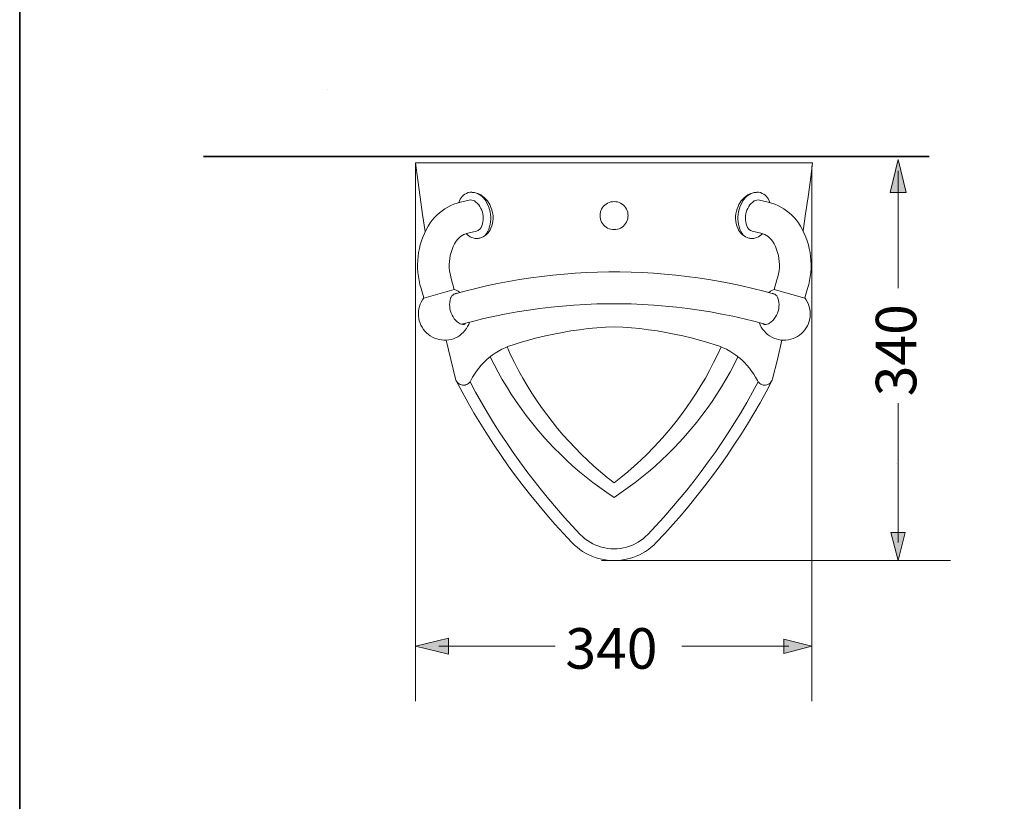
# Model space of a CAD drawing. Units: inches. Extents: x -924 to 1889, y -961 to 1014.
# Drawn here: x -924 to -104, y -310 to 341 of the extents above; entities that cross this region are included whole.
import ezdxf

# ---------------------------------------------------------------- set-up
doc = ezdxf.new("R2010")
doc.units = ezdxf.units.IN
doc.header["$MEASUREMENT"] = 0
doc.layers.add('图层 1', color=7, linetype='Continuous')

msp = doc.modelspace()

# ---------------------------------------------------------------- hatches: boundary and pattern name
at = {"layer": '图层 1'}
h = msp.add_hatch(color=7, dxfattribs=at)
h.dxf.hatch_style = 2
h.paths.add_polyline_path([(-185.94, 196.85), (-192.62, 224.37), (-199.33, 196.85)])
h = msp.add_hatch(color=7, dxfattribs=at)
h.dxf.hatch_style = 2
h.paths.add_polyline_path([(-198.62, -86.28), (-192.62, -109.56), (-186.63, -86.28)])
h = msp.add_hatch(color=7, dxfattribs=at)
h.dxf.hatch_style = 2
h.paths.add_polyline_path([(-567.09, -174.23), (-594.61, -180.91), (-567.09, -187.61)])
h = msp.add_hatch(color=7, dxfattribs=at)
h.dxf.hatch_style = 2
h.paths.add_polyline_path([(-287.89, -186.9), (-264.62, -180.91), (-287.89, -174.92)])

# ---------------------------------------------------------------- linework, layer by layer
at = {"layer": '图层 1', "color": 7, "lineweight": 35}
for points in [[(1827.85, -878.53), (-924.39, -878.53), (-924.39, 904.16), (1827.85, 904.16), (1827.85, -878.53)], [(-166.8, 226.85), (-771.36, 226.85)]]:
    msp.add_lwpolyline(points, dxfattribs=at)
at = {"layer": '图层 1', "color": 7, "lineweight": 5}
for points in [[(-667.59, 282.58), (-667.59, 282.58)], [(-594.61, -226.52), (-594.61, 221.44)], [(-264.62, -226.52), (-264.62, 218.7)], [(-193.71, -29.12), (-193.71, -29.12)], [(-193.71, -29.12), (-193.71, -29.12)], [(-149.04, -109.56), (-439.73, -109.56)]]:
    msp.add_lwpolyline(points, dxfattribs=at)
at = {"layer": '图层 1', "color": 7, "lineweight": 0}
for points in [[(-185.94, 196.85), (-192.62, 224.37), (-199.33, 196.85), (-185.94, 196.85)], [(-198.62, -86.28), (-192.62, -109.56), (-186.63, -86.28), (-198.62, -86.28)], [(-567.09, -174.23), (-594.61, -180.91), (-567.09, -187.61), (-567.09, -174.23)], [(-287.89, -186.9), (-264.62, -180.91), (-287.89, -174.92), (-287.89, -186.9)]]:
    msp.add_lwpolyline(points, dxfattribs=at)
at = {"layer": '图层 1', "color": 7, "lineweight": 9}
for points in [[(-594.61, 221.44), (-263.9, 221.44)], [(-594.61, 221.44), (-592.81, 207.14), (-590.86, 192.87), (-588.77, 178.6), (-586.55, 164.35)], [(-271.85, 165.01), (-269.66, 179.08), (-267.59, 193.2), (-265.68, 207.32), (-263.9, 221.44)], [(-192.62, 214.8), (-192.62, 117.2)], [(-550.81, 196.74), (-549.23, 197.09)], [(-535.41, 188.46), (-536.13, 189.87), (-537, 191.16), (-537.99, 192.39), (-539.13, 193.47), (-540.36, 194.46), (-541.68, 195.29), (-543.08, 195.99), (-544.58, 196.49), (-546.11, 196.85), (-547.67, 197.06), (-549.23, 197.09)], [(-532.11, 185.19), (-532.83, 186.9), (-533.73, 188.52), (-534.78, 190.02), (-535.98, 191.43), (-537.33, 192.72), (-538.79, 193.85), (-540.36, 194.81), (-542.03, 195.65), (-543.74, 196.29), (-545.54, 196.74), (-547.37, 197.01), (-549.23, 197.09)], [(-308.83, 197.09), (-310.69, 197.01), (-312.53, 196.74), (-314.32, 196.29), (-316.06, 195.65), (-317.71, 194.81), (-319.26, 193.85), (-320.73, 192.72), (-322.08, 191.43), (-323.28, 190.02), (-324.33, 188.52), (-325.23, 186.9), (-325.95, 185.19)], [(-308.83, 197.09), (-310.42, 197.06), (-311.98, 196.85), (-313.48, 196.49), (-314.98, 195.99), (-316.39, 195.29), (-317.71, 194.46), (-318.97, 193.47), (-320.07, 192.39), (-321.06, 191.16), (-321.94, 189.87), (-322.66, 188.46)], [(-308.83, 197.09), (-307.25, 196.74)], [(-557.2, 188.85), (-559.93, 188.07), (-562.63, 187.14), (-565.23, 186.03), (-567.78, 184.77), (-570.21, 183.3), (-572.55, 181.72), (-574.8, 179.98), (-576.92, 178.05), (-578.9, 176.04), (-580.77, 173.89), (-582.44, 171.61)], [(-550.81, 196.74), (-552.16, 196.16), (-553.45, 195.45), (-554.63, 194.61), (-555.68, 193.59), (-556.6, 192.45), (-557.38, 191.22), (-558.01, 189.9), (-558.49, 188.52)], [(-557.2, 188.85), (-549.98, 190.53)], [(-545.63, 189.9), (-546.65, 190.35), (-547.76, 190.62), (-548.87, 190.68), (-549.98, 190.53)], [(-540.06, 167.65), (-539.37, 169.18), (-538.83, 170.74), (-538.46, 172.36), (-538.23, 174.04), (-538.17, 175.69), (-538.26, 177.36), (-538.5, 179.01), (-538.92, 180.61), (-539.46, 182.2), (-540.18, 183.69), (-541.02, 185.13), (-542.01, 186.48), (-543.11, 187.74), (-544.31, 188.88), (-545.63, 189.9)], [(-417.58, 177.64), (-417.68, 179.04), (-417.91, 180.42), (-418.33, 181.77), (-418.9, 183.06), (-419.65, 184.26), (-420.52, 185.37), (-421.51, 186.39), (-422.62, 187.26), (-423.82, 187.98), (-425.1, 188.55), (-426.46, 188.97), (-427.83, 189.24), (-429.24, 189.33), (-430.65, 189.24), (-432.03, 188.97), (-433.37, 188.55), (-434.67, 187.98), (-435.87, 187.26), (-436.97, 186.39), (-438, 185.37), (-438.87, 184.26), (-439.58, 183.06), (-440.16, 181.77), (-440.57, 180.42), (-440.84, 179.04), (-440.93, 177.64), (-440.84, 176.23), (-440.57, 174.85), (-440.16, 173.49), (-439.58, 172.21), (-438.87, 171.01), (-438, 169.9), (-436.97, 168.88), (-435.87, 168.01), (-434.67, 167.29), (-433.37, 166.72), (-432.03, 166.3), (-430.65, 166.03), (-429.24, 165.94), (-427.83, 166.03), (-426.46, 166.3), (-425.1, 166.72), (-423.82, 167.29), (-422.62, 168.01), (-421.51, 168.88), (-420.52, 169.9), (-419.65, 171.01), (-418.9, 172.21), (-418.33, 173.49), (-417.91, 174.85), (-417.68, 176.23), (-417.58, 177.64), (-417.58, 177.64)], [(-312.43, 189.9), (-313.75, 188.88), (-314.98, 187.74), (-316.06, 186.48), (-317.05, 185.13), (-317.89, 183.69), (-318.61, 182.2), (-319.15, 180.61), (-319.57, 179.01), (-319.8, 177.36), (-319.89, 175.69), (-319.84, 174.04), (-319.6, 172.36), (-319.24, 170.74), (-318.7, 169.18), (-318.01, 167.65)], [(-308.09, 190.53), (-309.2, 190.68), (-310.33, 190.62), (-311.42, 190.35), (-312.43, 189.9)], [(-300.86, 188.85), (-308.09, 190.53)], [(-299.6, 188.52), (-300.05, 189.9), (-300.68, 191.22), (-301.46, 192.45), (-302.39, 193.59), (-303.44, 194.61), (-304.61, 195.45), (-305.9, 196.16), (-307.25, 196.74)], [(-275.62, 171.61), (-277.34, 173.89), (-279.16, 176.04), (-281.17, 178.05), (-283.27, 179.98), (-285.52, 181.72), (-287.85, 183.3), (-290.28, 184.77), (-292.83, 186.03), (-295.44, 187.14), (-298.14, 188.07), (-300.86, 188.85)], [(-536.64, 161), (-535.5, 162.73), (-534.52, 164.56), (-533.67, 166.45), (-533.01, 168.43), (-532.51, 170.44), (-532.15, 172.48), (-531.96, 174.55), (-531.96, 176.61), (-532.11, 178.68), (-532.44, 180.76), (-532.95, 182.76), (-533.61, 184.71), (-534.45, 186.63), (-535.41, 188.46)], [(-531.78, 167.11), (-531.09, 169.06), (-530.56, 171.07), (-530.23, 173.08), (-530.07, 175.15), (-530.1, 177.21), (-530.34, 179.25), (-530.77, 181.29), (-531.33, 183.27), (-532.11, 185.19)], [(-325.95, 185.19), (-326.73, 183.27), (-327.33, 181.29), (-327.72, 179.25), (-327.96, 177.21), (-327.99, 175.15), (-327.84, 173.08), (-327.51, 171.07), (-326.97, 169.06), (-326.28, 167.11)], [(-322.66, 188.46), (-323.64, 186.63), (-324.45, 184.71), (-325.11, 182.76), (-325.62, 180.76), (-325.95, 178.68), (-326.1, 176.61), (-326.1, 174.55), (-325.92, 172.48), (-325.59, 170.44), (-325.05, 168.43), (-324.39, 166.45), (-323.55, 164.56), (-322.57, 162.73), (-321.42, 161)], [(-582.44, 171.61), (-584.21, 168.76), (-585.8, 165.82), (-587.26, 162.82), (-588.56, 159.74), (-589.66, 156.59), (-590.65, 153.38), (-591.43, 150.14), (-592.06, 146.87), (-592.54, 143.54), (-592.84, 140.22), (-592.93, 136.89), (-592.9, 133.53), (-592.66, 130.2), (-592.27, 126.87), (-591.7, 123.58), (-590.95, 120.33), (-590.05, 117.09)], [(-543.95, 164.74), (-551.17, 163.06)], [(-543.41, 164.89), (-543.95, 164.74)], [(-543.41, 164.89), (-542.42, 165.37), (-541.49, 165.97), (-540.71, 166.75), (-540.06, 167.65)], [(-536.64, 161), (-535.44, 162.01), (-534.33, 163.12), (-533.34, 164.35), (-532.51, 165.7), (-531.78, 167.11)], [(-326.28, 167.11), (-325.56, 165.7), (-324.72, 164.35), (-323.76, 163.12), (-322.66, 162.01), (-321.42, 161)], [(-318.01, 167.65), (-317.35, 166.75), (-316.57, 165.97), (-315.64, 165.37), (-314.65, 164.89)], [(-314.65, 164.89), (-314.11, 164.74)], [(-314.11, 164.74), (-306.89, 163.06)], [(-268.04, 117.09), (-267.11, 120.33), (-266.39, 123.58), (-265.82, 126.87), (-265.4, 130.2), (-265.19, 133.53), (-265.13, 136.89), (-265.25, 140.22), (-265.52, 143.54), (-266.01, 146.87), (-266.64, 150.14), (-267.41, 153.38), (-268.4, 156.59), (-269.51, 159.74), (-270.8, 162.82), (-272.27, 165.82), (-273.85, 168.76), (-275.62, 171.61)], [(-560.8, 156.38), (-562.09, 154.15), (-563.22, 151.85), (-564.22, 149.48), (-565.02, 147.02), (-565.69, 144.53), (-566.16, 142.02), (-566.46, 139.44), (-566.58, 136.89), (-566.52, 134.31), (-566.28, 131.73), (-565.89, 129.18), (-565.29, 126.69), (-564.54, 124.21)], [(-551.17, 163.06), (-552.82, 162.55), (-554.41, 161.9), (-555.91, 161.08), (-557.29, 160.12), (-558.61, 158.99), (-559.78, 157.75), (-560.8, 156.38)], [(-552.41, 162.7), (-551.42, 161.71), (-550.34, 160.85), (-549.14, 160.1), (-547.88, 159.49), (-546.56, 159.05), (-545.21, 158.71), (-543.83, 158.59)], [(-544.04, 158.59), (-542.58, 158.71), (-541.16, 158.99), (-539.78, 159.4), (-538.43, 160), (-537.18, 160.72)], [(-540.38, 159.2), (-541.83, 158.84)], [(-537.18, 160.72), (-536.64, 161)], [(-321.42, 161), (-320.89, 160.72)], [(-320.89, 160.72), (-319.63, 160), (-318.31, 159.4), (-316.9, 158.99), (-315.49, 158.71), (-314.02, 158.59)], [(-317.71, 159.2), (-316.24, 158.84)], [(-314.23, 158.59), (-312.85, 158.71), (-311.5, 159.05), (-310.19, 159.49), (-308.93, 160.1), (-307.76, 160.85), (-306.65, 161.71), (-305.69, 162.7)], [(-297.26, 156.38), (-298.31, 157.75), (-299.49, 158.99), (-300.78, 160.12), (-302.18, 161.08), (-303.68, 161.9), (-305.24, 162.55), (-306.89, 163.06)], [(-305.69, 162.7), (-305.66, 162.7)], [(-293.52, 124.21), (-292.77, 126.69), (-292.17, 129.18), (-291.78, 131.73), (-291.54, 134.31), (-291.51, 136.89), (-291.63, 139.44), (-291.93, 142.02), (-292.38, 144.53), (-293.03, 147.02), (-293.85, 149.48), (-294.84, 151.85), (-295.98, 154.15), (-297.26, 156.38)], [(-564.54, 124.21), (-562.33, 116.17)], [(-295.62, 112.3), (-304.61, 114.76), (-313.66, 117.04), (-322.71, 119.14), (-331.85, 121.05), (-341, 122.82), (-350.17, 124.38), (-359.41, 125.79), (-368.63, 127.02), (-377.9, 128.1), (-387.16, 128.97), (-396.45, 129.69), (-405.77, 130.2), (-415.07, 130.56), (-424.39, 130.74), (-433.71, 130.74), (-443.03, 130.56), (-452.32, 130.2), (-461.64, 129.69), (-470.93, 128.97), (-480.2, 128.1), (-489.46, 127.02), (-498.7, 125.79), (-507.92, 124.38), (-517.09, 122.79), (-526.24, 121.05), (-535.38, 119.1), (-544.46, 117.01), (-553.48, 114.73), (-562.48, 112.3)], [(-293.52, 124.21), (-295.77, 116.17)], [(-587.81, 109.09), (-590.05, 117.09)], [(-562.33, 116.17), (-587.81, 109.03)], [(-557.62, 113.65), (-559.12, 114.61), (-560.68, 115.48), (-562.33, 116.2)], [(-295.74, 116.2), (-297.39, 115.48), (-298.94, 114.61), (-300.44, 113.65)], [(-295.77, 116.17), (-270.26, 109.03)], [(-270.26, 109.06), (-268.04, 117.09)], [(-587.81, 109.09), (-588.94, 107.45), (-589.93, 105.7), (-590.74, 103.87), (-591.4, 101.98), (-591.85, 100.04), (-592.15, 98.06), (-592.27, 96.08), (-592.18, 94.07), (-591.94, 92.09), (-591.52, 90.14), (-590.89, 88.22), (-590.11, 86.39), (-589.19, 84.63), (-588.08, 82.94), (-586.85, 81.39), (-585.44, 79.95), (-583.94, 78.63), (-582.32, 77.49), (-580.58, 76.47), (-578.78, 75.6), (-576.89, 74.94), (-574.97, 74.43), (-573, 74.1), (-571.01, 73.95), (-569.02, 73.98), (-567.03, 74.19), (-565.06, 74.58), (-563.14, 75.18), (-561.31, 75.9), (-559.51, 76.83), (-557.83, 77.91), (-556.24, 79.11), (-554.77, 80.49), (-553.45, 81.95), (-552.26, 83.57), (-551.21, 85.28), (-550.34, 87.08), (-549.62, 88.94)], [(-565.39, 108.88), (-565.83, 107.14), (-566.13, 105.34), (-566.25, 103.55), (-566.19, 101.75), (-565.96, 99.95), (-565.56, 98.17), (-565, 96.47), (-564.24, 94.79), (-563.35, 93.23), (-562.33, 91.73), (-561.13, 90.38), (-559.84, 89.12), (-558.4, 87.98)], [(-560.8, 112.93), (-561.79, 112.6), (-562.72, 112.12), (-563.59, 111.46), (-564.31, 110.71), (-564.91, 109.84), (-565.39, 108.88)], [(-308.36, 88.61), (-307.58, 86.72), (-306.65, 84.89), (-305.54, 83.19), (-304.28, 81.57), (-302.9, 80.1), (-301.34, 78.72), (-299.69, 77.52), (-297.95, 76.5), (-296.09, 75.63), (-294.18, 74.91), (-292.2, 74.4), (-290.19, 74.07), (-288.16, 73.95), (-286.08, 73.98), (-284.07, 74.25), (-282.07, 74.67), (-280.12, 75.27), (-278.23, 76.08), (-276.43, 77.04), (-274.73, 78.18), (-273.14, 79.47), (-271.69, 80.88), (-270.38, 82.44), (-269.18, 84.11), (-268.19, 85.91), (-267.35, 87.77), (-266.69, 89.69), (-266.18, 91.7), (-265.91, 93.71), (-265.79, 95.75), (-265.88, 97.79), (-266.15, 99.83), (-266.64, 101.81), (-267.29, 103.76), (-268.1, 105.61), (-269.09, 107.41), (-270.26, 109.09)], [(-299.66, 87.98), (-298.25, 89.12), (-296.94, 90.38), (-295.77, 91.73), (-294.71, 93.23), (-293.82, 94.79), (-293.1, 96.47), (-292.53, 98.17), (-292.11, 99.95), (-291.87, 101.75), (-291.81, 103.55), (-291.93, 105.34), (-292.23, 107.14), (-292.71, 108.88)], [(-292.71, 108.88), (-293.16, 109.84), (-293.76, 110.71), (-294.51, 111.46), (-295.34, 112.12), (-296.27, 112.6), (-297.3, 112.93)], [(-302.51, 87.05), (-311.71, 89.48), (-320.95, 91.76), (-330.23, 93.83), (-339.55, 95.72), (-348.91, 97.4), (-358.29, 98.93), (-367.73, 100.25), (-377.18, 101.39), (-386.62, 102.34), (-396.12, 103.09), (-405.62, 103.66), (-415.12, 104.05), (-424.62, 104.26), (-434.13, 104.26), (-443.66, 104.08), (-453.16, 103.69), (-462.63, 103.13), (-472.14, 102.37), (-481.61, 101.44), (-491.05, 100.31), (-500.46, 98.99), (-509.84, 97.48), (-519.23, 95.78), (-528.55, 93.92), (-537.83, 91.85), (-547.07, 89.6), (-556.28, 87.17)], [(-558.4, 87.98), (-557.38, 87.48), (-556.3, 87.14), (-555.16, 87.02), (-554, 87.11), (-552.91, 87.44)], [(-554.59, 87.02), (-554.36, 87.11)], [(-429.24, 85.16), (-436.47, 84.78), (-443.66, 84.2), (-450.82, 83.52), (-457.99, 82.64), (-465.15, 81.6), (-472.25, 80.4), (-479.36, 79.04), (-486.4, 77.55), (-493.45, 75.87), (-500.43, 74.04), (-507.35, 72.06), (-514.25, 69.9)], [(-344.23, 69.9), (-351.13, 72.06), (-358.09, 74.04), (-365.07, 75.87), (-372.08, 77.55), (-379.16, 79.04), (-386.23, 80.4), (-393.36, 81.6), (-400.49, 82.64), (-407.66, 83.52), (-414.85, 84.2), (-422.05, 84.78), (-429.24, 85.16)], [(-305.18, 87.44), (-304.07, 87.11), (-302.93, 87.02), (-301.79, 87.14), (-300.68, 87.48), (-299.66, 87.98)], [(-303.5, 87.02), (-303.71, 87.11)], [(-569.04, 73.98), (-565.27, 57.79), (-561.34, 41.62)], [(-297.18, 41.62), (-293.22, 57.79), (-289.45, 74.01)], [(-514.25, 69.9), (-517.18, 68.88), (-520.06, 67.68), (-522.85, 66.36), (-525.58, 64.86), (-528.22, 63.25), (-530.79, 61.48), (-533.25, 59.56), (-535.59, 57.55), (-537.83, 55.39), (-539.97, 53.11), (-541.98, 50.74), (-543.83, 48.26), (-545.58, 45.67), (-547.16, 43.01), (-548.63, 40.25)], [(-518.41, 68.4), (-515.39, 61.78), (-512.18, 55.24), (-508.82, 48.76), (-505.28, 42.4), (-501.6, 36.11), (-497.76, 29.93), (-493.78, 23.85), (-489.64, 17.85), (-485.36, 11.94), (-480.92, 6.19), (-476.36, 0.52), (-471.62, -5.03), (-466.77, -10.46), (-461.79, -15.76), (-456.67, -20.95), (-451.42, -25.99), (-446.06, -30.9), (-440.57, -35.7), (-434.96, -40.35), (-429.24, -44.85)], [(-429.24, -44.85), (-423.52, -40.35), (-417.91, -35.7), (-412.43, -30.9), (-407.06, -25.99), (-401.81, -20.95), (-396.69, -15.76), (-391.71, -10.46), (-386.86, -5.03), (-382.16, 0.52), (-377.57, 6.19), (-373.13, 11.94), (-368.84, 17.85), (-364.71, 23.85), (-360.73, 29.93), (-356.88, 36.11), (-353.2, 42.4), (-349.69, 48.76), (-346.34, 55.24), (-343.13, 61.78), (-340.07, 68.4)], [(-309.89, 40.25), (-311.32, 43.01), (-312.91, 45.67), (-314.65, 48.26), (-316.54, 50.74), (-318.55, 53.11), (-320.65, 55.39), (-322.9, 57.55), (-325.27, 59.56), (-327.72, 61.48), (-330.27, 63.25), (-332.91, 64.86), (-335.64, 66.36), (-338.45, 67.68), (-341.33, 68.88), (-344.23, 69.9)], [(-532.47, 60.19), (-529.27, 53.74), (-525.91, 47.41), (-522.37, 41.14), (-518.68, 34.97), (-514.85, 28.89), (-510.89, 22.92), (-506.75, 17.01), (-502.47, 11.25), (-498.06, 5.56), (-493.53, 0.01), (-488.83, -5.45), (-484.04, -10.78), (-479.09, -16), (-473.99, -21.07), (-468.81, -26.05), (-463.51, -30.87), (-458.04, -35.58), (-452.5, -40.14), (-446.87, -44.58), (-441.08, -48.86), (-435.21, -53), (-429.24, -56.99)], [(-429.24, -56.99), (-423.27, -53), (-417.4, -48.86), (-411.65, -44.58), (-405.98, -40.14), (-400.44, -35.58), (-395.01, -30.87), (-389.68, -26.05), (-384.49, -21.07), (-379.43, -16), (-374.48, -10.78), (-369.65, -5.45), (-364.98, 0.01), (-360.42, 5.56), (-356.01, 11.25), (-351.76, 17.01), (-347.62, 22.92), (-343.64, 28.89), (-339.8, 34.97), (-336.11, 41.14), (-332.6, 47.41), (-329.22, 53.74), (-326.01, 60.19)], [(-561.34, 41.62), (-561.01, 40.64), (-560.53, 39.71), (-559.93, 38.87), (-559.18, 38.15), (-558.37, 37.52), (-557.44, 37.04), (-556.45, 36.71), (-555.46, 36.5), (-554.41, 36.47), (-553.4, 36.59), (-552.37, 36.89), (-551.45, 37.31), (-550.58, 37.88), (-549.8, 38.57), (-549.14, 39.38), (-548.63, 40.25)], [(-309.89, 40.25), (-309.34, 39.38), (-308.68, 38.57), (-307.91, 37.88), (-307.04, 37.31), (-306.11, 36.89), (-305.12, 36.59), (-304.07, 36.47), (-303.05, 36.5), (-302.03, 36.71), (-301.04, 37.04), (-300.14, 37.52), (-299.3, 38.15), (-298.58, 38.87), (-297.98, 39.71), (-297.51, 40.64), (-297.18, 41.62)], [(-560.77, 40.16), (-555.88, 30.95), (-550.88, 21.87), (-545.66, 12.87), (-540.33, 3.97), (-534.81, -4.82), (-529.14, -13.54), (-523.33, -22.15), (-517.36, -30.64), (-511.25, -39.03), (-504.98, -47.34), (-498.57, -55.49), (-492, -63.56), (-485.3, -71.47), (-478.46, -79.3), (-471.47, -87), (-464.37, -94.56)], [(-549.26, 39.2), (-544.58, 30.56), (-539.73, 22.01), (-534.75, 13.53), (-529.6, 5.17), (-524.32, -3.14), (-518.92, -11.36), (-513.35, -19.45), (-507.65, -27.46), (-501.84, -35.37), (-495.87, -43.2), (-489.76, -50.9), (-483.52, -58.52), (-477.17, -66.02), (-470.7, -73.39), (-464.07, -80.68), (-457.36, -87.81)], [(-401.15, -87.81), (-394.41, -80.68), (-387.81, -73.39), (-381.31, -66.02), (-374.96, -58.52), (-368.73, -50.9), (-362.64, -43.2), (-356.67, -35.37), (-350.83, -27.46), (-345.13, -19.45), (-339.59, -11.36), (-334.16, -3.14), (-328.89, 5.17), (-323.76, 13.53), (-318.75, 22.01), (-313.93, 30.56), (-309.23, 39.2)], [(-394.14, -94.56), (-387.01, -87), (-380.02, -79.3), (-373.19, -71.47), (-366.51, -63.56), (-359.94, -55.49), (-353.53, -47.34), (-347.26, -39.03), (-341.15, -30.64), (-335.15, -22.15), (-329.34, -13.54), (-323.67, -4.82), (-318.19, 3.97), (-312.82, 12.87), (-307.64, 21.87), (-302.6, 30.95), (-297.74, 40.16)], [(-192.62, 21.56), (-192.62, -94.56)], [(-457.36, -87.81), (-455.47, -89.64), (-453.5, -91.35), (-451.39, -92.91), (-449.17, -94.32), (-446.9, -95.58), (-444.53, -96.69), (-442.07, -97.65), (-439.58, -98.43), (-437.04, -99.03), (-434.46, -99.48), (-431.85, -99.75), (-429.24, -99.84), (-426.63, -99.75), (-424.03, -99.48), (-421.45, -99.03), (-418.9, -98.43), (-416.41, -97.65), (-413.98, -96.69), (-411.61, -95.58), (-409.31, -94.32), (-407.12, -92.91), (-405.02, -91.35), (-403.02, -89.64), (-401.15, -87.81)], [(-464.37, -94.56), (-462.3, -96.6), (-460.12, -98.52), (-457.81, -100.29), (-455.41, -101.94), (-452.92, -103.41), (-450.31, -104.76), (-447.67, -105.92), (-444.95, -106.94), (-442.16, -107.82), (-439.34, -108.51), (-436.5, -109.01), (-433.59, -109.37), (-430.71, -109.56), (-427.81, -109.56), (-424.89, -109.37), (-422.02, -109.01), (-419.14, -108.51), (-416.32, -107.82), (-413.53, -106.94), (-410.84, -105.92), (-408.17, -104.76), (-405.59, -103.41), (-403.1, -101.94), (-400.68, -100.29), (-398.4, -98.52), (-396.21, -96.6), (-394.14, -94.56)], [(-575.17, -180.91), (-478.32, -180.91)], [(-372.81, -180.91), (-283.7, -180.91)]]:
    msp.add_lwpolyline(points, dxfattribs=at)

# ---------------------------------------------------------------- texts
at = {"layer": '图层 1', "color": 7, "insert": (-177.46, 27.19), "char_height": 33.7618, "attachment_point": 7, "rotation": 90}
msp.add_mtext('\\fArial|b0|i0|c0|p34;\\W1;340', dxfattribs=at)
at = {"layer": '图层 1', "color": 7, "insert": (-469.8, -199.6), "char_height": 33.7618, "attachment_point": 7}
msp.add_mtext('\\fArial|b0|i0|c0|p34;\\W1;340', dxfattribs=at)

doc.saveas('drawing.dxf')
